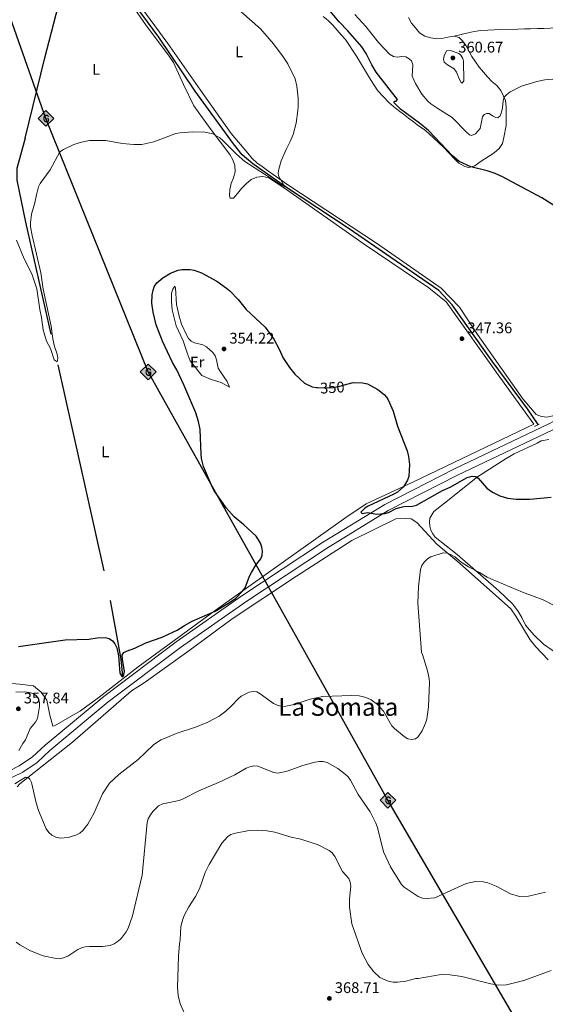
# Model space of a CAD drawing. Units: metres. Extents: x 587292 to 594193, y 710682 to 715398.
# Drawn here: x 593323 to 593664, y 711875 to 712514 of the extents above; entities that cross this region are included whole.
import ezdxf
from ezdxf.enums import TextEntityAlignment as Align

# ---------------------------------------------------------------- set-up
doc = ezdxf.new("R2010")
doc.units = ezdxf.units.M
doc.header["$MEASUREMENT"] = 0
for name, pattern in [('DGN Style 2', [74.48783, 44.692698, -29.795132]), ('DGN Style 3', [104.282962, 74.48783, -29.795132]), ('DGN Style 5', [52.141481, 22.346349, -29.795132])]:
    doc.linetypes.add(name, pattern=pattern)
for name, color, linetype, lineweight in [('Altimetria', 7, 'Continuous', 0), ('Conduccion', 7, 'Continuous', 0), ('Elem no vistos', 7, 'Continuous', 0), ('Entidades rusticas', 7, 'Continuous', 0), ('Hidrografía', 7, 'Continuous', 0), ('Textos rotulacion', 7, 'Continuous', 0), ('Viales-ffcc', 7, 'Continuous', 0)]:
    doc.layers.add(name, color=color, linetype=linetype, lineweight=lineweight)
doc.styles.add('Style-Arial', font='txt')
doc.styles.add('Style-Arial Narrow', font='txt')
doc.styles.add('Style-Helvetica-Narrow-Oblique', font='txt')
doc.styles.add('Style-Times New Roman', font='txt')

# ---------------------------------------------------------------- blocks, each defined once
blk = doc.blocks.new('5PATER')
at = {"layer": 'Altimetria', "linetype": 'Continuous', "lineweight": 0}
h = blk.add_hatch(color=250, dxfattribs=at)
edge = h.paths.add_edge_path()
edge.add_ellipse((0, 0), major_axis=(-1.1, -1.11), ratio=0.999422, start_angle=0, end_angle=360)
blk = doc.blocks.new('5GASO')
at = {"layer": 'Conduccion', "linetype": 'Continuous', "lineweight": 0}
for color, points in [(33, [(0, -5.09), (-5.09, 0), (0, 5.09), (0.24, 2.5), (0.23, 2.5), (-0.32, 2.43), (-0.79, 2.21), (-1.18, 1.85), (-1.48, 1.35), (-1.68, 0.71), (-1.75, -0.04), (-1.68, -0.78), (-1.48, -1.42), (-1.17, -1.94), (-0.76, -2.3), (-0.27, -2.52), (0.29, -2.59), (0.29, -2.59)]), (250, [(0.29, -2.59), (-0.26, -2.52), (-0.75, -2.3), (-1.17, -1.94), (-1.48, -1.42), (-1.68, -0.78), (-1.75, -0.04), (-1.68, 0.71), (-1.48, 1.35), (-1.18, 1.85), (-0.78, 2.21), (-0.31, 2.43), (0.24, 2.5), (0.57, 2.47), (0.88, 2.41), (1.15, 2.28), (1.38, 2.11), (1.57, 1.9), (1.73, 1.65), (1.85, 1.34), (1.93, 0.99), (1.18, 0.8), (1.04, 1.17), (0.83, 1.43), (0.55, 1.59), (0.23, 1.65), (-0.03, 1.62), (-0.26, 1.55), (-0.48, 1.42), (-0.66, 1.24), (-0.8, 1.01), (-0.91, 0.73), (-0.97, 0.4), (-0.99, 0.01), (-0.97, -0.41), (-0.9, -0.78), (-0.78, -1.09), (-0.62, -1.34), (-0.45, -1.52), (-0.24, -1.65), (-0.01, -1.72), (0.25, -1.75), (0.51, -1.72), (0.78, -1.64), (1.04, -1.5), (1.27, -1.33), (1.27, -0.71), (0.24, -0.71), (0.24, 0.14), (2.02, 0.14), (2.02, -1.83), (1.71, -2.12), (1.27, -2.37), (0.78, -2.54)]), (33, [(0, -5.09), (0.29, -2.59), (0.29, -2.59), (0.78, -2.54), (1.27, -2.37), (1.7, -2.12), (2.02, -1.83), (2.02, 0.14), (0.23, 0.14), (0.23, -0.71), (1.27, -0.71), (1.27, -1.33), (1.04, -1.5), (0.78, -1.64), (0.51, -1.72), (0.25, -1.75), (-0.01, -1.72), (-0.24, -1.65), (-0.45, -1.52), (-0.62, -1.34), (-0.79, -1.09), (-0.9, -0.78), (-0.97, -0.41), (-0.99, 0.01), (-0.97, 0.4), (-0.91, 0.73), (-0.81, 1.01), (-0.66, 1.24), (-0.48, 1.42), (-0.27, 1.55), (-0.04, 1.62), (0.22, 1.65), (0.55, 1.59), (0.83, 1.43), (1.04, 1.17), (1.17, 0.8), (1.93, 0.99), (1.85, 1.34), (1.73, 1.65), (1.57, 1.9), (1.38, 2.11), (1.14, 2.28), (0.88, 2.41), (0.57, 2.47), (0.23, 2.5), (0.24, 2.5), (0, 5.09), (5.09, 0)])]:
    blk.add_hatch(color=color, dxfattribs=at).paths.add_polyline_path(points)
at = {"layer": 'Conduccion', "color": 250, "linetype": 'Continuous', "lineweight": 0}
blk.add_3dface([(0, -5.09), (5.09, 0), (0, 5.09), (-5.09, 0)], dxfattribs=at)

msp = doc.modelspace()

# ---------------------------------------------------------------- linework, layer by layer
at = {"layer": 'Altimetria', "color": 30, "linetype": 'Continuous', "lineweight": 0, "flags": 128}
for points, elevation in [([(593503.725, 712454.94), (593503.932, 712457.642), (593503.86, 712462.909), (593503.152, 712470.731), (593501.971, 712475.602), (593497.222, 712485.328), (593494.306, 712489.765), (593487.888, 712498.224), (593479.583, 712508.073), (593467.054, 712519.131)], 345), ([(593594.64, 712456.228), (593594.544, 712456.306), (593589.963, 712459.263), (593588.075, 712461.022), (593584.247, 712465.613), (593580.018, 712472.566), (593577.861, 712477.269), (593578.23, 712484.544), (593577.406, 712487.141), (593575.991, 712488.57), (593573.797, 712489.767), (593571.083, 712490.105), (593568.218, 712489.694), (593565.738, 712489.973), (593563.291, 712491.474), (593556.051, 712499.119), (593547.736, 712509.447), (593540.663, 712517.259)], 355), ([(593604.065, 712493.466), (593608.142, 712491.915), (593609.413, 712490.888), (593610.829, 712488.707), (593611.182, 712487.051), (593611.376, 712474.287), (593610.348, 712472.761), (593609.585, 712473.275), (593608.572, 712475.066), (593606.553, 712479.926), (593605.244, 712482.073), (593600.704, 712484.548), (593598.671, 712486.345), (593598.17, 712488.389), (593598.69, 712490.429), (593600.237, 712493.74), (593602.67, 712493.933), (593604.065, 712493.466)], 360), ([(593694.819, 712457.647), (593693.145, 712461.805), (593691.818, 712464.154), (593688.491, 712468.101), (593686.492, 712469.783), (593681.906, 712472.308), (593676.726, 712474.011), (593669.224, 712475.376), (593663.88, 712474.997), (593658.742, 712473.846), (593648.75, 712470.741), (593641.564, 712467.152), (593639.297, 712465.49), (593637.615, 712463.574), (593636.852, 712461.236), (593636.499, 712456.821)], 355), ([(593321.165, 712370.874), (593326.147, 712358.792), (593331.135, 712348.983), (593334.399, 712339.257), (593336.243, 712325.851), (593337.404, 712320.754), (593338.401, 712312.68), (593340.702, 712305.301), (593343.226, 712300.52), (593345.628, 712293.268), (593347.584, 712292.036), (593347.828, 712292.984), (593347.989, 712294.394), (593347.54, 712296.853), (593345.894, 712301.923), (593344.737, 712306.874), (593343.684, 712314.968), (593338.474, 712339.01), (593336.936, 712349.594), (593331.338, 712373.845), (593330.362, 712379.587), (593330.351, 712382.126), (593330.996, 712387.658), (593333.142, 712395.125), (593334.098, 712400.225), (593335.523, 712405.472), (593336.662, 712407.699), (593343.043, 712416.599), (593349.274, 712428.227), (593351.587, 712429.748), (593358.403, 712432.992), (593363.422, 712434.467), (593368.561, 712435.452), (593379.086, 712435.451), (593389.699, 712433.535), (593397.272, 712432.963), (593402.588, 712433.014), (593410.198, 712434.726), (593424.564, 712439.996), (593427.324, 712440.603), (593435.449, 712441.081), (593443.451, 712440.906), (593448.541, 712439.874), (593453.079, 712437.197), (593455.112, 712435.624), (593463.888, 712426.667), (593469.275, 712421.972), (593482.137, 712413.735), (593490.993, 712407.849), (593495.373, 712405.579), (593491.252, 712412.562), (593491.022, 712414.443), (593491.455, 712416.897), (593492.924, 712422.43), (593496.146, 712429.757), (593498.836, 712434.796), (593500.698, 712439.439), (593502.635, 712446.791), (593503.725, 712454.94)], 345), ([(593636.499, 712456.821), (593635.924, 712453.846), (593635.083, 712451.495), (593633.542, 712450.338), (593632.209, 712450.428), (593630.023, 712451.466), (593627.92, 712453.052), (593626.274, 712453.145), (593624.699, 712452.374), (593623.588, 712450.816), (593622.112, 712443.38), (593619, 712439.855), (593616.354, 712438.802), (593615.099, 712439.285), (593613.16, 712440.865), (593603.911, 712450.356), (593594.64, 712456.228)], 355), ([(593584.041, 712103.574), (593581.57, 712135.249), (593582.014, 712146.169), (593583.229, 712157.189), (593584.231, 712159.729), (593585.72, 712161.872), (593587.895, 712164.108), (593590.03, 712165.412), (593598.023, 712167.941), (593600.509, 712167.696), (593603.109, 712166.721), (593605.548, 712165.328), (593609.708, 712162.041), (593614.412, 712158.979), (593621.59, 712155.299), (593626.604, 712152.111), (593628.857, 712151.028), (593649.517, 712142.543), (593662.939, 712137.586), (593679.233, 712129.115)], 355), ([(593572.76, 712048.887), (593575.107, 712047.392), (593577.535, 712046.837), (593579.965, 712047.222), (593581.614, 712048.392), (593584.447, 712052.538), (593586.576, 712057.391), (593587.367, 712060.131), (593588.564, 712068.043), (593589.157, 712083.871), (593589.008, 712086.536), (593587.879, 712091.533), (593584.662, 712101.986), (593584.041, 712103.574)], 355), ([(593320.065, 712018.019), (593327.021, 712022.39), (593328.815, 712022.292), (593329.831, 712021.192), (593330.856, 712018.909), (593333.942, 712005.822), (593335.451, 712000.869), (593340.478, 711989.033), (593342.273, 711986.521), (593344.051, 711984.774), (593346.734, 711983.434), (593349.551, 711982.974), (593354.7, 711983.318), (593359.773, 711984.721), (593362.241, 711986.038), (593364.308, 711987.946), (593367.557, 711992.036), (593371.377, 711998.875), (593377.059, 712011.736), (593381.582, 712018.642), (593387.537, 712024.222), (593400.107, 712033.819), (593410.144, 712043.456), (593414.927, 712046.582), (593417.189, 712047.645), (593424.871, 712050.746), (593438.068, 712055.138), (593445.312, 712058.14), (593452.585, 712062.072), (593457.046, 712065.197), (593460.997, 712068.866), (593465.076, 712073.322), (593467.002, 712074.915), (593472.141, 712077.613), (593474.65, 712077.997), (593477.157, 712077.755), (593479.348, 712076.574), (593487.873, 712070.207), (593490.924, 712068.94), (593493.509, 712068.385), (593496.008, 712068.492), (593501.437, 712069.612), (593511.791, 712073.073), (593519.936, 712074.894), (593538.353, 712075.392), (593543.603, 712075.142), (593546.422, 712074.585), (593548.849, 712073.795), (593551.354, 712072.534), (593555.499, 712069.545), (593559.248, 712065.303), (593564.786, 712055.805), (593566.503, 712053.988), (593572.76, 712048.887)], 355), ([(593320.763, 712077.572), (593326.583, 712077.866), (593329.52, 712077.466), (593332.065, 712076.675), (593334.216, 712075.298), (593335.387, 712073.433), (593336.065, 712070.787), (593336.065, 712068.286), (593334.722, 712060.59), (593333.615, 712058.036), (593330.043, 712053.955), (593327.054, 712046.725), (593325.216, 712044.271), (593322.755, 712039.674)], 355), ([(593470.129, 712028.196), (593472.483, 712029.208), (593475.228, 712029.827), (593477.708, 712029.514), (593488.226, 712025.426), (593490.793, 712025.135), (593496.847, 712026.398), (593506.966, 712029.975), (593514.808, 712032.147), (593517.709, 712032.688), (593520.21, 712032.715), (593522.832, 712031.914), (593529.758, 712028.149), (593534.378, 712024.491), (593536.332, 712022.605), (593537.802, 712020.583), (593542.886, 712011.257), (593550.734, 712000.054), (593554.351, 711992.542), (593555.362, 711989.796), (593559.312, 711974.042), (593563.903, 711964.329), (593571.011, 711952.843), (593572.801, 711951.096), (593581.839, 711945.121), (593584.622, 711944.045), (593587.183, 711943.713), (593592.573, 711944.261), (593612.897, 711953.521), (593618.897, 711954.826), (593623.892, 711954.586), (593626.966, 711953.785), (593632.368, 711951.732), (593641.677, 711946.821), (593647.56, 711944.975), (593653.352, 711945.327), (593664.329, 711947.804)], 360), ([(593320.994, 711915.377), (593323.348, 711913.72), (593330.316, 711909.767), (593338.552, 711906.542), (593346.833, 711904.721), (593349.34, 711904.636), (593351.777, 711905.181), (593354.595, 711906.267), (593361.033, 711910.716), (593363.387, 711911.807), (593365.817, 711912.398), (593368.549, 711912.581), (593376.946, 711912.474), (593381.899, 711913.297), (593384.604, 711914.306), (593387.156, 711915.992), (593389, 711917.807), (593392.253, 711922.019), (593393.593, 711924.496), (593396.436, 711932.482), (593402.769, 711958.963), (593406.008, 711993.031), (593406.716, 711995.427), (593408.138, 711998.041), (593409.711, 712000.23), (593413.433, 712003.949), (593416.104, 712005.185), (593426.662, 712007.415), (593429.239, 712008.333), (593439.527, 712013.626), (593452.267, 712018.95), (593462.808, 712023.895), (593470.129, 712028.196)], 360), ([(593431.934, 711865.416), (593427.416, 711875.302), (593426.182, 711880.739), (593425.731, 711886.097), (593426.405, 711906.338), (593426.897, 711914.329), (593427.375, 711916.993), (593427.712, 711925.455), (593429.094, 711930.345), (593430.24, 711933.128), (593432.919, 711938.292), (593437.363, 711944.966), (593439.997, 711950.083), (593443.67, 711960.529), (593446.161, 711965.84), (593454.462, 711979.665), (593458.122, 711983.831), (593460.231, 711985.185), (593463.189, 711986.097), (593472.082, 711987.867), (593477.56, 711988.015), (593483.523, 711987.679), (593488.692, 711986.724), (593499.402, 711983.526), (593505.607, 711982.289), (593516.881, 711978.496), (593524.08, 711974.871), (593526.075, 711973.362), (593527.666, 711971.067), (593532.756, 711961.206), (593536.725, 711956.655), (593537.756, 711954.379), (593538.136, 711951.661), (593537.315, 711943.501), (593537.3, 711938.003), (593538.838, 711927.184), (593545.368, 711908.359), (593549.266, 711900.982), (593553.014, 711896.113), (593556.88, 711892.372), (593562.401, 711890.131), (593565.534, 711889.495), (593568.355, 711889.331), (593573.842, 711890.099), (593580.273, 711891.805), (593581.683, 711891.802)], 365), ([(593581.683, 711891.802), (593596.788, 711894.312), (593602.232, 711894.14), (593610.156, 711893.124), (593628.932, 711888.258), (593634.003, 711887.589), (593639.105, 711887.804), (593650.279, 711890.583), (593668.133, 711896.937)], 365)]:
    msp.add_lwpolyline(points, dxfattribs=dict(at, elevation=elevation))
at = {"layer": 'Altimetria', "color": 30, "linetype": 'Continuous', "lineweight": 30, "elevation": 350, "flags": 128}
for points in [[(593570.428, 712455.885), (593566.239, 712459.986), (593566.147, 712460.099), (593566.484, 712460.967), (593567.42, 712460.965), (593568.359, 712462.167), (593554.594, 712479.931), (593551.623, 712484.677), (593548.028, 712491.975), (593545.218, 712496.383), (593536.224, 712506.649), (593530.553, 712512.614), (593523.616, 712520.79)], [(593718.961, 712321.703), (593715.09, 712324.919), (593710.799, 712329.832), (593704.714, 712340.073), (593696.794, 712357.72), (593693.113, 712367.87), (593691.819, 712370.065), (593686.503, 712376.596), (593673.243, 712390.776), (593671.206, 712392.554), (593662.086, 712398.355), (593636.529, 712412.016), (593631.647, 712414.116), (593626.625, 712415.779), (593616.052, 712418.379), (593608.326, 712421.939), (593603.956, 712425.676), (593588.546, 712442.111), (593582.741, 712446.876), (593570.428, 712455.885)], [(593439.263, 712253.197), (593437.555, 712258.765), (593429.847, 712276.967), (593425.172, 712286.776), (593422.442, 712291.407), (593415.977, 712305.374), (593411.82, 712316.027), (593409.917, 712324.13), (593409.071, 712330), (593409.216, 712335.394), (593409.878, 712338.539), (593410.747, 712341.123), (593412.163, 712343.235), (593416.241, 712346.482), (593421.036, 712349.558), (593426.01, 712351.314), (593428.722, 712351.809), (593433.804, 712351.899), (593436.414, 712351.335), (593441.327, 712349.656), (593443.685, 712348.384), (593451.113, 712344.224), (593457.527, 712339.818), (593459.638, 712338.009), (593464.951, 712332.431), (593470.106, 712325.991), (593482.534, 712314.515), (593488.076, 712306.585), (593491.792, 712299.731), (593494.077, 712294.735), (593498.276, 712288.182), (593501.808, 712283.973), (593508.058, 712278.005), (593513.067, 712275.64), (593515.887, 712275.24), (593516.434, 712275.233)], [(593535.532, 712277.34), (593539.528, 712278.482)], [(593539.528, 712278.482), (593545.744, 712278.258), (593548.831, 712277.617), (593555.66, 712273.932), (593559.644, 712270.795), (593561.306, 712268.912), (593562.365, 712267.21), (593565.536, 712259.93), (593568.414, 712250.089), (593574.599, 712234.275), (593575.573, 712230.538), (593576.115, 712225.393), (593575.658, 712217.6), (593574.951, 712215.155), (593572.267, 712210.768), (593568.408, 712207.396), (593566.033, 712206.059), (593549.416, 712198.244), (593547.239, 712196.932), (593544.682, 712194.344), (593545.361, 712193.554), (593549.002, 712194.115), (593554.865, 712193.178), (593560.083, 712193.507), (593562.551, 712194.255), (593567.441, 712196.794), (593569.837, 712197.501), (593572.561, 712197.968), (593578.17, 712198.258), (593580.658, 712198.88), (593597.532, 712208.394), (593602.453, 712210.704), (593613.481, 712216.783), (593616.724, 712217.735), (593619.216, 712217.539), (593620.634, 712216.525), (593626.35, 712209.99), (593629.938, 712207.393), (593634.746, 712205.034), (593639.723, 712203.573), (593645.41, 712202.786), (593654.134, 712202.907), (593667.963, 712204.061)], [(593322.487, 712107.213), (593352.748, 712111.596), (593368.096, 712112.013), (593373.597, 712112.949), (593378.769, 712113.092), (593381.353, 712112.379), (593383.434, 712110.994), (593384.951, 712108.953), (593386.216, 712106.447), (593387.402, 712101.11), (593388.265, 712089.869), (593389.829, 712087.459), (593390.546, 712087.94), (593390.927, 712089.078), (593391.168, 712091.115), (593389.936, 712099.033), (593389.855, 712101.532), (593390.888, 712103.262), (593392.537, 712104.198), (593397.871, 712106.142), (593405.002, 712109.693), (593415.601, 712113.303), (593423.133, 712116.652), (593425.409, 712117.743), (593430.12, 712120.864), (593435.143, 712123.671), (593450.141, 712130.21), (593459.42, 712135.792), (593463.521, 712138.653), (593467.875, 712143.093), (593469.448, 712145.283), (593472.375, 712152.869), (593473.594, 712155.254), (593476.381, 712159.92), (593479.766, 712164.219), (593480.635, 712166.567), (593480.739, 712169.066), (593480.364, 712171.783), (593479.513, 712174.257), (593478.305, 712176.534), (593476.594, 712178.725), (593468.778, 712186.191), (593462.445, 712191.381), (593457.181, 712197.238), (593449.327, 712208.579), (593448.176, 712210.798), (593442.552, 712224.114), (593441.305, 712229.14), (593440.947, 712232.009), (593440.346, 712247.943), (593439.263, 712253.197)]]:
    msp.add_lwpolyline(points, dxfattribs=at)
at = {"layer": 'Conduccion', "color": 250, "linetype": 'Continuous', "lineweight": 25}
msp.add_polyline3d([(594054.164, 710950.604, 353.31), (594062.761, 711214.09, 357.624), (594006.228, 711453.102, 360.783), (593966.08, 711644.939, 370.968), (593747.001, 711688.592, 364.464), (593738.808, 711703.034, 363.177), (593720.893, 711734.981, 363.419), (593647.966, 711860.528, 367.063), (593562.192, 712007.466, 358.566), (593406.623, 712285.366, 348.717), (593340.34, 712449.877, 345.107), (593292.762, 712584.46, 344.818), (593272.884, 712717.001, 343.738), (593247.914, 712926.653, 343.129), (593361.794, 713073.797, 340.586)], dxfattribs=at)
at = {"layer": 'Elem no vistos', "color": 27, "linetype": 'DGN Style 5', "lineweight": 30, "elevation": 350, "flags": 128}
msp.add_lwpolyline([(593516.434, 712275.233), (593524.271, 712275.138), (593526.78, 712275.288), (593531.884, 712276.297), (593535.532, 712277.34)], dxfattribs=at)
at = {"layer": 'Entidades rusticas', "color": 92, "linetype": 'Continuous', "lineweight": 0}
for points in [[(593494.985, 712404.597, 346.961), (593484.936, 712411.336, 346.961), (593480.934, 712412.251, 346.961), (593477.16, 712411.72, 346.961), (593473.378, 712410.147, 346.961), (593470.149, 712407.527, 346.836), (593467.236, 712404.424, 346.71), (593464.644, 712401.237, 346.71), (593461.972, 712398.132, 346.71), (593459.806, 712398.069, 346.71), (593459.418, 712399.596, 346.71), (593459.532, 712403.685, 346.71), (593460.446, 712407.607, 346.71), (593461.92, 712411.364, 346.46), (593463.075, 712415.204, 346.46), (593462.867, 712419.215, 346.46), (593461.454, 712422.996, 346.46), (593459.559, 712426.54, 346.46), (593447.58, 712442.437, 346.209), (593436.159, 712458.008, 345.708), (593429.616, 712471.775, 345.457), (593422.997, 712486.104, 345.332), (593420.225, 712490.297, 345.332), (593404.835, 712510.713, 345.332), (593387.954, 712535.15, 345.081)], [(593402.516, 712521.318, 344.831), (593419.41, 712498.484, 344.831), (593440.653, 712468.156, 345.457), (593460.472, 712440.166, 345.708), (593471.274, 712427.326, 346.334), (593474.053, 712423.935, 346.334), (593477.157, 712421.103, 346.334), (593480.505, 712418.59, 346.334), (593483.932, 712415.995, 346.334), (593497.168, 712406.744, 346.961)], [(593614.666, 712418.05, 351.472), (593612.025, 712418.714, 351.346), (593608.193, 712420.75, 351.096), (593605.25, 712423.741, 350.845), (593598.332, 712430.935, 350.72), (593588.783, 712439.995, 350.72), (593585.598, 712442.748, 350.72), (593582.088, 712445.022, 350.72), (593578.821, 712447.616, 350.845), (593575.473, 712450.049, 350.971), (593572.367, 712452.721, 351.221), (593569.099, 712455.073, 351.221), (593565.831, 712457.506, 351.221), (593562.726, 712460.258, 351.221), (593555.65, 712467.774, 350.971), (593550.898, 712475.031, 350.72), (593541.8, 712490.182, 350.469), (593534.671, 712501.067, 350.469), (593531.89, 712504.137, 350.469), (593529.188, 712507.207, 350.469), (593526.328, 712510.438, 350.469), (593523.465, 712513.348, 350.344), (593520.199, 712516.022, 350.344)], [(593575.447, 712515.248, 360.243), (593577.422, 712511.623, 360.368), (593580.043, 712508.554, 360.493), (593582.744, 712505.484, 360.493), (593586.093, 712503.131, 360.493), (593589.934, 712502.137, 360.493), (593593.939, 712501.463, 360.493), (593597.149, 712501.757, 360.493), (593601.086, 712502.687, 360.368), (593605.1, 712503.216, 360.243)], [(593605.1, 712503.216, 360.243), (593614.18, 712505.467, 359.992), (593618.116, 712506.236, 359.616), (593622.532, 712506.842, 359.616), (593626.944, 712507.046, 359.491), (593631.117, 712507.413, 359.491), (593635.207, 712507.459, 359.365), (593646.356, 712507.689, 359.365), (593650.689, 712507.974, 359.365), (593654.699, 712508.021, 359.365), (593659.191, 712508.145, 359.365), (593663.363, 712508.271, 359.365), (593667.373, 712508.398, 359.365), (593671.545, 712508.605, 359.491), (593675.638, 712508.892, 359.616), (593679.811, 712509.339, 359.616), (593684.063, 712509.545, 359.741), (593688.235, 712509.751, 359.741), (593694.573, 712510.1, 359.741), (593702.116, 712510.519, 359.761)], [(593605.1, 712503.216, 360.243), (593608.461, 712502.306, 359.992), (593610.61, 712500.283, 359.992), (593612.908, 712496.977, 359.616), (593616.541, 712490.13, 359.366), (593621.455, 712483.033, 358.739), (593624.156, 712479.963, 358.363), (593626.777, 712476.814, 358.238), (593629.559, 712473.824, 358.113), (593632.905, 712471.15, 357.862), (593635.445, 712467.921, 357.236), (593637.18, 712464.379, 356.86), (593638.521, 712461.561, 356.108), (593638.888, 712457.468, 355.607), (593638.854, 712453.298, 355.356), (593638.821, 712449.289, 355.231), (593638.787, 712445.199, 354.73), (593637.441, 712437.511, 354.103), (593636.526, 712433.509, 353.853), (593634.415, 712430.399, 353.351), (593631.185, 712427.618, 353.101), (593621.993, 712421.599, 352.224), (593618.605, 712419.141, 351.472), (593614.666, 712418.05, 351.472)], [(593497.168, 712406.744, 346.961), (593554.789, 712368.984, 346.961), (593596.677, 712339.68, 348.082), (593608.496, 712327.497, 348.082), (593620.365, 712309.708, 348.206), (593649.627, 712267.946, 349.327), (593658.41, 712257.832, 349.576), (593661.884, 712256.558, 349.576), (593665.173, 712256.056, 349.576), (593669.189, 712256.982, 349.576), (593719.633, 712283.136, 350.572), (593763.541, 712304.843, 351.071), (593793.632, 712321.059, 351.818), (593797.384, 712324.935, 352.067), (593799.246, 712329.365, 352.565), (593799.83, 712334.683, 352.689), (593798.454, 712338.215, 352.939), (593780.962, 712377.605, 355.803), (593764.386, 712413.291, 358.169), (593750.052, 712439.555, 360.006)], [(593656.851, 712251.554, 349.915), (593634.707, 712281.895, 349.292), (593599.882, 712330.929, 348.794), (593588.65, 712339.862, 348.421), (593546.796, 712368.233, 347.922), (593494.985, 712404.597, 346.961)], [(593459.442, 712275.398, 353.932), (593454.032, 712278.47, 353.434), (593447.419, 712280.408, 353.06), (593441.405, 712282.991, 352.936), (593433.889, 712292.528, 352.811), (593431.828, 712297.749, 352.811), (593429.358, 712305.602, 352.811), (593424.798, 712315.248, 352.811), (593422.232, 712325.746, 352.811), (593421.726, 712331.024, 352.811), (593421.837, 712336.48, 352.687), (593422.524, 712338.998, 352.064), (593424.005, 712341.077, 352.064), (593424.356, 712340, 352.064), (593425.067, 712329.122, 352.438), (593426.747, 712321.551, 352.811), (593428.181, 712316.463, 353.06), (593431.399, 712309.416, 353.309), (593432.729, 712307.128, 353.309), (593434.509, 712305.324, 353.434), (593436.733, 712304.16, 353.807), (593442.073, 712302.954, 354.306), (593444.458, 712301.64, 354.555), (593448.64, 712298.055, 354.804), (593450.126, 712295.773, 354.804), (593451.001, 712293.157, 354.804), (593452.128, 712287.902, 354.804), (593453.464, 712285.459, 354.804), (593457.904, 712279.08, 354.555), (593459.442, 712275.398, 353.932)], [(593374.874, 712074.364, 351.908), (593400.167, 712093.986, 351.41), (593452.498, 712132.359, 350.538), (593534.777, 712190.836, 351.036), (593547.996, 712199.889, 351.161), (593578.784, 712214.105, 351.285), (593656.851, 712251.554, 349.915)], [(593592.706, 712178.235, 355.153), (593591.226, 712180.362, 354.904), (593590.051, 712182.655, 354.904), (593589.332, 712185.277, 354.904), (593589.073, 712188.071, 354.904), (593589.449, 712190.577, 354.904), (593591.939, 712194.875, 354.655), (593598.906, 712200.271, 354.157), (593620.246, 712217.255, 351.293), (593638.807, 712229.308, 351.044), (593644.154, 712232.153, 351.293), (593659.009, 712239.085, 351.293), (593661.602, 712240.583, 351.168), (593666.552, 712241.543, 350.919)], [(593321.549, 712016.215, 357.324), (593323.347, 712018.15, 357.324), (593357.555, 712045.265, 353.837), (593395.901, 712078.451, 351.845), (593404.119, 712083.737, 351.845), (593432.955, 712104.424, 351.347), (593461.169, 712125.088, 351.098), (593502.833, 712152.788, 350.6), (593538.745, 712175.915, 351.098), (593567.199, 712190.045, 351.845), (593573.421, 712190.274, 352.094), (593577.166, 712190.1, 352.343), (593580.991, 712187.748, 352.592), (593593.973, 712173.583, 354.086), (593606.83, 712162.84, 355.332), (593637.749, 712135.314, 359.815), (593641.931, 712131.729, 359.815)], [(593669.416, 712104.389, 359.317), (593663.022, 712108.827, 359.317), (593656.882, 712114.832, 359.317), (593651.353, 712121.171, 359.317), (593648.992, 712126.069, 359.317), (593646.343, 712130.334, 359.068), (593643.061, 712134.886, 359.068), (593634.029, 712143.277, 358.32), (593606.992, 712166.896, 355.581), (593592.706, 712178.235, 355.153)], [(593641.931, 712131.729, 359.815), (593645.225, 712126.865, 360.064), (593654.508, 712111.629, 359.815), (593658.101, 712107.088, 359.815), (593666.199, 712098.663, 359.815)], [(593313.818, 712083.685, 351.784), (593323.121, 712082.831, 352.406), (593332.236, 712081.67, 352.406), (593337.172, 712077.565, 352.406), (593340.95, 712072.42, 351.908), (593342.905, 712062.622, 353.029), (593344.762, 712055.513, 352.282), (593345.75, 712055.748, 352.282), (593362.637, 712065.54, 352.655), (593374.874, 712074.364, 351.908)]]:
    msp.add_polyline3d(points, dxfattribs=at)
at = {"layer": 'Hidrografía', "color": 142, "linetype": 'DGN Style 3', "lineweight": 25}
for points in [[(593326.762, 712437.013, 345.207), (593339.539, 712489.115, 345.081), (593353.282, 712541.61, 344.455), (593362.373, 712574.415, 344.079)], [(593495.633, 712405.394, 346.46), (593474.425, 712420.484, 346.334), (593467.657, 712426.314, 346.209), (593462.02, 712433.337, 345.959), (593437.12, 712467.544, 345.081), (593413.509, 712502.622, 344.831), (593386.386, 712539.574, 344.58), (593362.373, 712574.415, 344.079)], [(593326.762, 712437.013, 345.207), (593321.41, 712417.345, 344.958), (593321.373, 712409.867, 344.833), (593327.051, 712382.504, 344.584), (593348.053, 712289.969, 344.46), (593361.667, 712228.94, 346.826), (593382.018, 712137.16, 349.067), (593388.874, 712098.936, 349.566), (593390.052, 712088.076, 350.437)], [(593659.55, 712251.164, 349.674), (593652.789, 712261.352, 349.425), (593629.839, 712292.442, 348.802), (593603.733, 712328.868, 347.682), (593595.134, 712338.21, 347.682), (593536.321, 712378.73, 347.059), (593495.633, 712405.394, 346.46)]]:
    msp.add_polyline3d(points, dxfattribs=at)
at = {"layer": 'Viales-ffcc', "color": 1, "linetype": 'DGN Style 2', "lineweight": 0, "elevation": 350.04, "flags": 128}
msp.add_lwpolyline([(593657.219, 712250.01), (593660.279, 712251.525)], dxfattribs=at)
at = {"layer": 'Viales-ffcc', "color": 250, "linetype": 'Continuous', "lineweight": 0}
for points in [[(593239.319, 712003.187, 356.734), (593306.624, 712023.11, 353.959), (593310.065, 712024.105, 354.023), (593316.685, 712026.596, 354.05), (593322.901, 712029.712, 353.943), (593331.654, 712035.642, 353.535), (593339.694, 712043.169, 352.838), (593377.9, 712074.825, 351.842), (593424.802, 712110.354, 351.095), (593467.306, 712140.011, 350.846), (593519.782, 712174.607, 350.721), (593560.163, 712199.444, 350.223), (593605.296, 712222.539, 349.227), (593666.616, 712251.804, 349.849), (593703.74, 712271.089, 349.725), (593757.746, 712298.487, 349.725), (593802.044, 712321.972, 351.908)], [(593205.249, 711988.312, 358.193), (593307.913, 712018.702, 353.959), (593311.514, 712019.743, 354.023), (593318.528, 712022.383, 354.05), (593325.228, 712025.741, 353.943), (593334.529, 712032.043, 353.535), (593342.731, 712039.721, 352.838), (593380.753, 712071.225, 351.842), (593427.504, 712106.639, 351.095), (593469.884, 712136.21, 350.846), (593522.25, 712170.733, 350.721), (593562.416, 712195.438, 350.223), (593607.331, 712218.422, 349.227), (593668.664, 712247.693, 349.849), (593705.837, 712267.003, 349.725), (593759.861, 712294.41, 349.725), (593803.35, 712317.467, 351.85)]]:
    msp.add_polyline3d(points, dxfattribs=at)

# ---------------------------------------------------------------- block references
at = {"layer": 'Altimetria', "color": 250, "linetype": 'Continuous', "lineweight": 0}
for p in [(593604.3, 712489.126, 360.669), (593610.174, 712306.984, 347.36), (593455.815, 712300.284, 354.216), (593322.438, 712066.808, 357.84), (593524.196, 711878.884, 368.713)]:
    msp.add_blockref('5PATER', p, dxfattribs=at)
at = {"layer": 'Conduccion', "color": 33, "linetype": 'Continuous', "lineweight": 0}
for p in [(593340.34, 712449.877, 345.107), (593406.623, 712285.366, 348.717), (593562.192, 712007.466, 358.566)]:
    msp.add_blockref('5GASO', p, dxfattribs=at)

# ---------------------------------------------------------------- texts
at = {"layer": 'Altimetria', "color": 250, "linetype": 'Continuous', "lineweight": 0, "style": 'Style-Arial'}
for s, p in [('360.67', (593607.8, 712492.626, 360.669)), ('347.36', (593613.674, 712310.484, 347.36)), ('354.22', (593459.315, 712303.784, 354.216)), ('357.84', (593325.938, 712070.308, 357.84)), ('368.71', (593527.696, 711882.384, 368.713))]:
    msp.add_text(s, height=7, dxfattribs=at).set_placement(p)
at = {"layer": 'Altimetria', "color": 27, "linetype": 'Continuous', "lineweight": 0, "style": 'Style-Helvetica-Narrow-Oblique'}
msp.add_text('350', height=7, rotation=3.421343, dxfattribs=at).set_placement((593526.082, 712275.246, 350), align=Align.MIDDLE_CENTER)
at = {"layer": 'Entidades rusticas', "color": 92, "linetype": 'Continuous', "lineweight": 0, "style": 'Style-Arial Narrow'}
for s, p in [('L', (593465.654, 712493.098, 345.167)), ('L', (593372.856, 712481.75, 345.145)), ('Er', (593438.434, 712291.761, 353.269)), ('L', (593378.801, 712233.545, 347.521))]:
    msp.add_text(s, height=7, dxfattribs=at).set_placement(p, align=Align.MIDDLE_CENTER)
at = {"layer": 'Textos rotulacion', "color": 250, "linetype": 'Continuous', "lineweight": 0, "style": 'Style-Times New Roman'}
msp.add_text('La Somata', height=11.5, dxfattribs=at).set_placement((593529.972, 712068.007, 355.831), align=Align.MIDDLE_CENTER)

doc.saveas('drawing.dxf')
